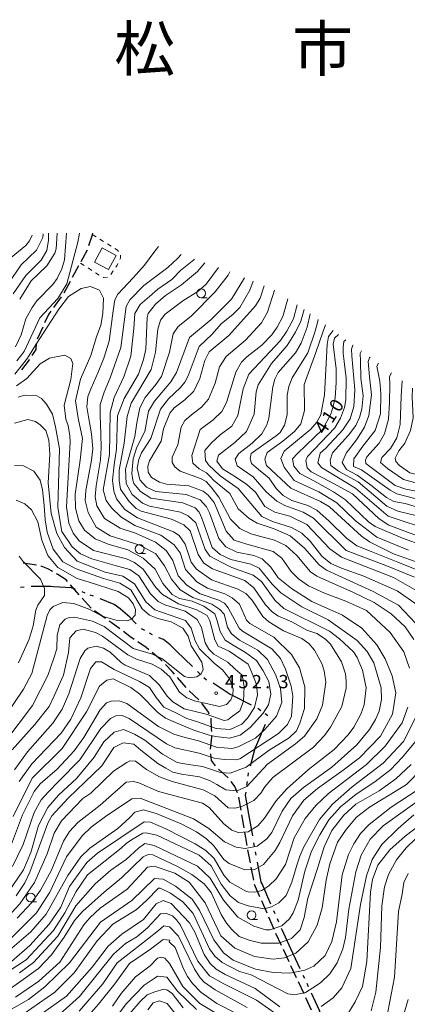
# Model space of a CAD drawing. Units: millimetres. Extents: x -68000 to -66000, y 28498 to 30000.
# Drawn here: x -66369 to -66260, y 29636 to 29913 of the extents above; entities that cross this region are included whole.
import ezdxf

# ---------------------------------------------------------------- set-up
doc = ezdxf.new("R2010")
doc.units = ezdxf.units.MM
for name, color, linetype, lineweight in [('110300_郡市・東京都の区界', 7, 'Continuous', 30), ('210300_徒歩道', 7, 'Continuous', 30), ('300100_普通建物', 7, 'Continuous', 15), ('630100_植生界', 7, 'Continuous', 9), ('633100_広葉樹林', 7, 'Continuous', 9), ('710100_等高線（計曲線）', 7, 'Continuous', 20), ('710200_等高線（主曲線）', 7, 'Continuous', 9), ('731200_図化機測定による標高点', 7, 'Continuous', 20), ('731207_図化機測定による標高点（注記）', 7, 'Continuous', 20)]:
    doc.layers.add(name, color=color, linetype=linetype, lineweight=lineweight)
doc.layers.add('811000_市・東京都の区', color=7, linetype='Continuous')
doc.styles.add('Style-Kanji', font='txt')
doc.styles.add('Style-WORKING', font='txt')

msp = doc.modelspace()

# ---------------------------------------------------------------- linework, layer by layer
at = {"layer": '110300_郡市・東京都の区界'}
for p, q in [((-66367.875, 29753.14), (-66368.87, 29753.041)), ((-66350.66, 29751.482), (-66351.596, 29751.833)), ((-66348.319, 29750.606), (-66349.255, 29750.956)), ((-66333.974, 29740.982), (-66334.845, 29741.472)), ((-66331.795, 29739.756), (-66332.666, 29740.246)), ((-66320.579, 29730.812), (-66325.06, 29735.169)), ((-66318.428, 29728.721), (-66319.145, 29729.418)), ((-66316.635, 29726.978), (-66317.352, 29727.675)), ((-66303.916, 29719.962), (-66309.508, 29722.754)), ((-66301.371, 29718.394), (-66302.179, 29718.983)), ((-66299.351, 29716.921), (-66300.159, 29717.51)), ((-66302.487, 29708.867), (-66300.019, 29714.609)), ((-66304.941, 29699.966), (-66304.818, 29700.959)), ((-66305.251, 29697.485), (-66305.127, 29698.478)), ((-66303.629, 29683.175), (-66304.684, 29689.335)), ((-66303.118, 29680.219), (-66303.305, 29681.201)), ((-66302.651, 29677.763), (-66302.838, 29678.745)), ((-66298.49, 29663.967), (-66300.993, 29669.694)), ((-66297.289, 29661.218), (-66297.689, 29662.134)), ((-66296.287, 29658.927), (-66296.688, 29659.844)), ((-66290.243, 29645.747), (-66292.868, 29651.419)), ((-66288.983, 29643.025), (-66289.403, 29643.932)), ((-66287.933, 29640.756), (-66288.353, 29641.664))]:
    msp.add_line(p, q, dxfattribs=at)
at = {"layer": '110300_郡市・東京都の区界', "flags": 128}
for points in [[(-66359.635, 29753.261), (-66360.44, 29753.31), (-66365.883, 29753.31)], [(-66353.469, 29752.534), (-66354.58, 29752.95), (-66359.635, 29753.261)], [(-66340.908, 29747.085), (-66342.6, 29748.3), (-66346.22, 29749.82), (-66346.446, 29749.904)], [(-66336.328, 29742.838), (-66336.38, 29742.88), (-66338.19, 29744.68), (-66340.79, 29747), (-66340.908, 29747.085)], [(-66325.06, 29735.169), (-66326.86, 29736.92), (-66328.71, 29738.4), (-66329.963, 29738.952)], [(-66309.508, 29722.754), (-66310, 29723), (-66314.766, 29726.127)], [(-66304.247, 29702.88), (-66302.92, 29707.86), (-66302.487, 29708.867)], [(-66304.684, 29689.335), (-66305.6, 29694.68), (-66305.498, 29695.501)], [(-66300.993, 29669.694), (-66301.21, 29670.19), (-66302.277, 29675.798)], [(-66292.868, 29651.419), (-66295.34, 29656.76), (-66295.486, 29657.095)], [(-66284.521, 29633.247), (-66284.83, 29634.05), (-66287.093, 29638.941)]]:
    msp.add_lwpolyline(points, dxfattribs=at)
at = {"layer": '210300_徒歩道'}
for p, q in [((-66350.183, 29847.972), (-66351.967, 29844.673)), ((-66352.562, 29843.574), (-66354.347, 29840.276)), ((-66354.942, 29839.177), (-66356.728, 29835.879)), ((-66357.41, 29834.835), (-66359.623, 29831.808)), ((-66362.636, 29826.354), (-66364.24, 29822.965)), ((-66364.419, 29759.332), (-66368.118, 29759.951)), ((-66352.392, 29750.993), (-66354.842, 29753.832)), ((-66349.028, 29747.294), (-66351.553, 29750.067)), ((-66344.99, 29744.355), (-66348.044, 29746.531)), ((-66322.334, 29724.91), (-66324.788, 29727.745)), ((-66318.729, 29721.45), (-66321.463, 29724.015)), ((-66310.489, 29699.478), (-66313.28, 29701.983)), ((-66306.9, 29690.381), (-66307.535, 29694.077)), ((-66306.053, 29685.453), (-66306.688, 29689.149)), ((-66305.207, 29680.525), (-66305.842, 29684.221)), ((-66304.278, 29675.612), (-66304.981, 29679.296)), ((-66303.342, 29670.701), (-66304.044, 29674.384)), ((-66301.582, 29666.044), (-66303.082, 29669.481)), ((-66299.581, 29661.462), (-66301.082, 29664.898)), ((-66297.58, 29656.88), (-66299.081, 29660.316)), ((-66295.501, 29652.333), (-66297.076, 29655.736)), ((-66293.401, 29647.795), (-66294.976, 29651.198)), ((-66291.301, 29643.257), (-66292.876, 29646.661)), ((-66289.202, 29638.719), (-66290.776, 29642.123)), ((-66287.102, 29634.182), (-66288.677, 29637.585))]:
    msp.add_line(p, q, dxfattribs=at)
at = {"layer": '210300_徒歩道', "flags": 128}
for points in [[(-66348.66, 29852.72), (-66348.7, 29852.36), (-66348.72, 29852.18), (-66349.761, 29849.147)], [(-66360.339, 29830.783), (-66360.99, 29829.83), (-66362.101, 29827.484)], [(-66364.451, 29821.749), (-66364.58, 29820.07), (-66365.675, 29818.318)], [(-66366.337, 29817.258), (-66366.43, 29817.11), (-66367.69, 29815.5), (-66368.594, 29814.265)], [(-66359.806, 29757.525), (-66361.2, 29758.31), (-66363.09, 29759.11), (-66363.186, 29759.126)], [(-66355.659, 29754.779), (-66356.04, 29755.22), (-66358.41, 29756.74), (-66358.716, 29756.912)], [(-66340.956, 29741.4), (-66343.37, 29743.2), (-66343.972, 29743.629)], [(-66336.911, 29738.464), (-66338.14, 29739.3), (-66339.954, 29740.653)], [(-66332.833, 29735.576), (-66333.57, 29736.19), (-66335.878, 29737.76)], [(-66329.045, 29732.318), (-66329.56, 29732.85), (-66331.873, 29734.776)], [(-66325.606, 29728.691), (-66326.22, 29729.4), (-66328.176, 29731.42)], [(-66315.817, 29717.412), (-66316.07, 29717.99), (-66317.928, 29720.496)], [(-66315.143, 29712.526), (-66315.18, 29713.32), (-66315.29, 29716.21), (-66315.315, 29716.267)], [(-66315.481, 29707.552), (-66315.07, 29710.98), (-66315.084, 29711.277)], [(-66314.075, 29702.941), (-66315.18, 29704.41), (-66315.396, 29706.31)], [(-66307.887, 29695.269), (-66308.61, 29697.07), (-66309.698, 29698.516)]]:
    msp.add_lwpolyline(points, dxfattribs=at)
at = {"layer": '300100_普通建物', "flags": 128}
msp.add_lwpolyline([(-66342, 29846.51), (-66344.18, 29842.49), (-66348.07, 29844.59), (-66345.89, 29848.62), (-66342, 29846.51)], dxfattribs=at)
at = {"layer": '630100_植生界'}
for p, q in [((-66348.7, 29852.36), (-66347.638, 29851.701)), ((-66346.575, 29851.042), (-66345.513, 29850.383)), ((-66344.451, 29849.725), (-66343.389, 29849.066)), ((-66350.944, 29843.64), (-66351.998, 29844.312)), ((-66348.835, 29842.297), (-66349.89, 29842.969)), ((-66342.819, 29842.133), (-66343.518, 29841.096)), ((-66346.727, 29840.953), (-66347.781, 29841.625))]:
    msp.add_line(p, q, dxfattribs=at)
at = {"layer": '630100_植生界', "flags": 128}
for points in [[(-66342.326, 29848.407), (-66341.59, 29847.95), (-66341.368, 29847.637)], [(-66340.802, 29846.56), (-66340.73, 29845.74), (-66340.922, 29845.359)], [(-66341.486, 29844.243), (-66341.75, 29843.72), (-66342.121, 29843.17)], [(-66344.402, 29840.381), (-66345.56, 29840.3), (-66345.639, 29840.341)]]:
    msp.add_lwpolyline(points, dxfattribs=at)
at = {"layer": '633100_広葉樹林'}
for p, q in [((-66318.11, 29834.57), (-66316.443, 29834.57)), ((-66335.42, 29762.66), (-66333.753, 29762.66)), ((-66366.05, 29664.61), (-66364.383, 29664.61)), ((-66303.95, 29659.63), (-66302.283, 29659.63))]:
    msp.add_line(p, q, dxfattribs=at)
for centre in [(-66318.11, 29835.82), (-66335.42, 29763.91), (-66366.05, 29665.86), (-66303.95, 29660.88)]:
    msp.add_circle(centre, 1.25, dxfattribs=at)
at = {"layer": '710100_等高線（計曲線）', "flags": 128}
for points in [[(-66358.61, 29852.72), (-66358.84, 29848.36), (-66359.24, 29847.17), (-66361.47, 29843.59), (-66365.92, 29839.31), (-66369.11, 29834.15)], [(-66372.62, 29666.84), (-66368.01, 29673.66), (-66366.02, 29678.5), (-66363.78, 29686.13), (-66361.23, 29691.21), (-66358.21, 29694.62), (-66353.04, 29699.46), (-66348.19, 29705.33), (-66345.48, 29709.62), (-66342.6, 29712.38), (-66339.89, 29713.13), (-66336.82, 29711.83), (-66333.97, 29710.16), (-66328.97, 29706.18), (-66324.85, 29703.86), (-66321.67, 29703.3), (-66317.75, 29702.75), (-66312.63, 29700.99), (-66309.93, 29700.82), (-66305.48, 29702.48), (-66299.04, 29707.32), (-66293.4, 29710.81), (-66291.33, 29712.79), (-66290.37, 29714.86), (-66289.1, 29719.07), (-66289.01, 29725.1), (-66290.51, 29730.43), (-66292.73, 29734.25), (-66297.72, 29739.1), (-66304.46, 29742.92), (-66305.33, 29743.88), (-66307.31, 29748.34), (-66309.42, 29750.14), (-66311.46, 29751.31), (-66316.31, 29752.88), (-66319.37, 29754.68), (-66322.54, 29758.13), (-66324.04, 29762.82), (-66325.71, 29765.04), (-66329.43, 29767.83), (-66336.73, 29770.54), (-66340.7, 29772.93), (-66343.32, 29775.48), (-66344.82, 29777.55), (-66345.69, 29780.57), (-66343.85, 29790.5), (-66343.67, 29802.33), (-66342.55, 29806.54), (-66339.84, 29812.34), (-66337.85, 29818.13), (-66336.99, 29825.89), (-66336.74, 29830.11), (-66335.28, 29832.67), (-66332.66, 29834.89), (-66330.28, 29837.03), (-66326.38, 29839.73), (-66323.92, 29842.27), (-66320.18, 29845.28), (-66320.02, 29845.46)], [(-66303.52, 29839.22), (-66304.39, 29836.68), (-66307.26, 29831.83), (-66309.09, 29829.93), (-66312.51, 29827.23), (-66315.05, 29824.3), (-66318.71, 29820.89), (-66321.74, 29812.63), (-66322.7, 29810.88), (-66323.89, 29809.29), (-66327.31, 29806.12), (-66329.54, 29803.26), (-66332.25, 29795.01), (-66334.87, 29790.96), (-66335.67, 29789.05), (-66336.07, 29786.67), (-66335.36, 29783.35), (-66333.51, 29781.25), (-66330.8, 29780.04), (-66322.32, 29779.24), (-66318.38, 29777.74), (-66316.61, 29775.72), (-66315.75, 29774.08), (-66313.17, 29766.88), (-66311.18, 29764.54), (-66308.08, 29763.03), (-66303.32, 29762.07), (-66300.94, 29761.11), (-66298.48, 29758.81), (-66296.5, 29755.78), (-66292.7, 29752.76), (-66286.99, 29749.17), (-66278.34, 29745.27), (-66272.94, 29741.6), (-66268.74, 29736.91), (-66266.37, 29733.01), (-66264.47, 29728.24), (-66263.37, 29723.4), (-66264.31, 29717.47), (-66267.75, 29711.25), (-66273.61, 29705.19), (-66278.22, 29701.67), (-66285.4, 29696.5), (-66289.22, 29693.24), (-66292.4, 29688.8), (-66295.98, 29681.34), (-66297.34, 29679.04), (-66300.6, 29675.15), (-66302.98, 29673.72), (-66305.84, 29673.64), (-66310.2, 29675.4), (-66311.71, 29676.59), (-66314.56, 29680.41), (-66316.63, 29682.32), (-66319.4, 29684.31), (-66323.68, 29686.54), (-66330.78, 29689.51), (-66334.34, 29690.52), (-66336.74, 29689.9), (-66338.13, 29688.39), (-66341.55, 29685.22), (-66349.42, 29679.75), (-66351.97, 29677.29), (-66355.62, 29672.05), (-66361.68, 29661.17), (-66366.01, 29656.23), (-66371.89, 29651.12)], [(-66257.45, 29752.15), (-66264.03, 29755.89), (-66278.63, 29761.56), (-66281.96, 29763.94), (-66288.38, 29770.79), (-66293.22, 29773.1), (-66297.43, 29774.3), (-66300.2, 29775.89), (-66302.82, 29779.86), (-66305.28, 29782.09), (-66308.45, 29784.16), (-66312.12, 29786.42), (-66313.73, 29788.63), (-66313.27, 29790.28), (-66308.66, 29793.89), (-66305.41, 29796.95), (-66303.18, 29801.87), (-66302.61, 29808.15), (-66302.06, 29810.06), (-66298.31, 29816.09), (-66293.94, 29821.17), (-66291.55, 29824.9), (-66290.12, 29827.99), (-66289.18, 29831.27)], [(-66279.49, 29824.29), (-66280.63, 29823.2), (-66281, 29821.54), (-66280.21, 29814.63), (-66280.14, 29810.74), (-66280.47, 29806.45), (-66281.11, 29803.67), (-66281.66, 29801.84), (-66284.05, 29797.48), (-66291.03, 29790.73), (-66292.43, 29789.27), (-66292.03, 29787.22), (-66290.33, 29785.11), (-66286.46, 29783.05), (-66280.9, 29779.99), (-66277.57, 29777.76), (-66271.07, 29771.55), (-66269.17, 29770.2), (-66261.55, 29766.93), (-66255.28, 29764.7)], [(-66213.04, 29757.32), (-66214.4, 29758.44), (-66219.96, 29761.15), (-66227.65, 29763.62), (-66233.05, 29764.74), (-66238.14, 29766.84), (-66240.9, 29769.05), (-66243.61, 29771.06), (-66246.62, 29773.31), (-66249.95, 29775.48), (-66254.12, 29777.09), (-66263.16, 29779.39), (-66265.01, 29780.44), (-66273.04, 29786.16), (-66275.26, 29787.13), (-66275.17, 29789.28), (-66272.65, 29792.81), (-66269.24, 29797.22), (-66267.73, 29801.94), (-66267.63, 29807.51), (-66267.87, 29811.11), (-66268.7, 29815.33), (-66268.31, 29816.15)], [(-66370.58, 29701.79), (-66366.92, 29706.79), (-66359.77, 29714.88), (-66357.14, 29718.85), (-66355.31, 29723.14), (-66352.12, 29733.14), (-66350.84, 29735.29), (-66349.97, 29736), (-66347.58, 29736.55), (-66345.6, 29736), (-66343.7, 29734.88), (-66340.61, 29731.93), (-66339.42, 29731.22), (-66332.59, 29728.35), (-66329.9, 29725.64), (-66327.68, 29722.46), (-66326.09, 29720.87), (-66322.92, 29718.96), (-66316.73, 29717.44), (-66311.65, 29715.68), (-66310.62, 29715.84), (-66309.66, 29716.55), (-66307.28, 29718.41), (-66306.19, 29721.13), (-66305.99, 29725.2), (-66306.6, 29728.38), (-66308.53, 29730.06), (-66310.59, 29732.05), (-66314.56, 29734.28), (-66315.99, 29735.71), (-66316.94, 29737.46), (-66318.04, 29741.83), (-66319.23, 29744.06), (-66322.64, 29746.45), (-66328.27, 29748.2), (-66330.18, 29749.16), (-66332.32, 29751.31), (-66335.64, 29756.32), (-66338.18, 29758.15), (-66342.31, 29759.27), (-66348.8, 29761.09), (-66352.01, 29762.5), (-66354.36, 29764.53), (-66357.22, 29768.82), (-66357.68, 29770.97), (-66358.38, 29775.63), (-66357.88, 29792.08), (-66359, 29798.3), (-66359.87, 29801.8), (-66361.53, 29804.66), (-66362.96, 29806.25), (-66364.31, 29806.97), (-66367.72, 29807.14), (-66369.55, 29806.58)], [(-66370.29, 29637.83), (-66363.69, 29642.27), (-66357.81, 29647.66), (-66351.12, 29658.14), (-66349.37, 29660.13), (-66346.51, 29662.9), (-66338.88, 29668.21), (-66333.16, 29674.4), (-66331.33, 29674.64), (-66325.53, 29672.72), (-66321.49, 29670.17), (-66316.97, 29664.37), (-66312.54, 29655.06), (-66308.65, 29651.56), (-66303.1, 29649.25), (-66297.86, 29648.53), (-66294.68, 29648.84), (-66291.51, 29650.18), (-66288.01, 29653.36), (-66285.54, 29658.04), (-66284.1, 29662.97), (-66282.98, 29670.75), (-66281.94, 29675.36), (-66279.79, 29681.39), (-66277.4, 29684.96), (-66274.46, 29688.45), (-66270.8, 29691.23), (-66267.87, 29693.08), (-66264.76, 29694.88), (-66260.39, 29697.65), (-66256.09, 29702.01)], [(-66257.95, 29682.23), (-66260.5, 29679.85), (-66263.2, 29676.44), (-66265.43, 29672.31), (-66266.55, 29668.82), (-66267.35, 29663.5), (-66267.69, 29651.82), (-66269.06, 29639.19), (-66270.33, 29633.95)], [(-66305.19, 29634.87), (-66314.15, 29639.89), (-66317.24, 29642.04), (-66318.43, 29643.23), (-66320.02, 29645.7), (-66324.45, 29655), (-66326.99, 29657.63), (-66328.6, 29657.93), (-66330.07, 29656.54), (-66333.16, 29654.14), (-66337.5, 29650.74), (-66341.75, 29647.49), (-66345.75, 29641.61), (-66352.43, 29633.83)], [(-66333.11, 29634.22), (-66331.62, 29636.26), (-66329.8, 29636.74), (-66327.65, 29636.02), (-66324.01, 29631.41)]]:
    msp.add_lwpolyline(points, dxfattribs=at)
at = {"layer": '710200_等高線（主曲線）', "flags": 128}
for points in [[(-66362.51, 29852.56), (-66362.57, 29851.54), (-66364.4, 29847.97), (-66368.7, 29843.84), (-66372.2, 29838.76)], [(-66371.47, 29845.91), (-66367.42, 29849.32), (-66366.38, 29850.59), (-66365.64, 29852.18)], [(-66370.93, 29835.66), (-66367.35, 29840.82), (-66363.06, 29845.19), (-66361.46, 29847.88), (-66360.98, 29850.74), (-66360.98, 29852.72)], [(-66355.92, 29852.72), (-66356.54, 29845.25), (-66357.26, 29842.71), (-66358.54, 29840.02), (-66359.81, 29838.27), (-66364.26, 29833.75), (-66365.62, 29831.84), (-66367.37, 29828.67), (-66368.73, 29824.14), (-66370.24, 29820.73)], [(-66369.93, 29816.83), (-66367.86, 29819.45), (-66363.4, 29828.9), (-66358.39, 29834.37), (-66355.84, 29838.5), (-66352.73, 29850.25), (-66352.26, 29852.72)], [(-66330.14, 29848.98), (-66331.45, 29847.28), (-66334.07, 29843.75), (-66337.26, 29840.22), (-66341.55, 29835.62), (-66342.35, 29834.03), (-66342.86, 29830.86), (-66343.92, 29822.38), (-66345.47, 29817.59), (-66347.03, 29813.68), (-66349.04, 29809.16), (-66349.94, 29806.81), (-66350.24, 29803.9), (-66349.74, 29801.09), (-66348.89, 29796.33), (-66348.53, 29792.08), (-66348.94, 29788.86), (-66350.53, 29780.34), (-66350.7, 29777.56), (-66349.85, 29774.18), (-66347.64, 29770.07), (-66343.71, 29767.58), (-66335.34, 29765), (-66330.87, 29762.5), (-66328.37, 29759.21), (-66326.41, 29755.38), (-66323.98, 29752.41), (-66320.46, 29750.29), (-66315.09, 29748.42), (-66312.87, 29746.91), (-66311.68, 29745.56), (-66310.66, 29741.9), (-66309.55, 29739.99), (-66307.33, 29738.24), (-66302.17, 29735.45), (-66299.48, 29732.83), (-66297.1, 29728.37), (-66295.81, 29724.65), (-66295.47, 29720.72), (-66296.9, 29716.86), (-66300.22, 29713.13), (-66302.87, 29710.69), (-66307.69, 29708.21), (-66309.44, 29707.73), (-66313.81, 29708.14), (-66318.84, 29709.94), (-66322.64, 29710.89), (-66325.83, 29711.77), (-66330.07, 29713.96), (-66339.03, 29720.41), (-66341.18, 29721.21), (-66343.4, 29721.13), (-66344.75, 29720.58), (-66346.5, 29718.68), (-66351.12, 29710.9), (-66353.82, 29707.09), (-66358.59, 29701.93), (-66363.37, 29697.81), (-66365.04, 29695.66), (-66368.3, 29689.15), (-66372.29, 29678.59)], [(-66371.1, 29674.54), (-66368.16, 29680.81), (-66365.04, 29689.78), (-66363.06, 29693.36), (-66361.07, 29695.5), (-66358.2, 29698.51), (-66352.24, 29704.62), (-66346.35, 29713.43), (-66343.57, 29716.21), (-66342.06, 29717), (-66340.31, 29717.08), (-66338.33, 29716.2), (-66327.86, 29709.06), (-66325.48, 29707.92), (-66318.64, 29706.48), (-66314.45, 29705.04), (-66311.67, 29704.64), (-66308.33, 29704.63), (-66307.22, 29704.87), (-66296.41, 29712), (-66293.87, 29714.54), (-66292.75, 29716.85), (-66292.35, 29722.49), (-66292.82, 29725.27), (-66294.4, 29730.12), (-66295.82, 29733.06), (-66298.2, 29735.84), (-66306.45, 29740.78), (-66307.4, 29741.66), (-66310.49, 29747.38), (-66311.52, 29748.66), (-66313.11, 29749.53), (-66318.35, 29751.31), (-66322.11, 29753.74), (-66324.53, 29756.32), (-66326.1, 29760.62), (-66327.9, 29763.52), (-66330.95, 29765.86), (-66336.59, 29768.37), (-66340.89, 29769.77), (-66345.28, 29772.51), (-66347.42, 29776.09), (-66347.92, 29778.59), (-66347.62, 29781.7), (-66346.38, 29788.96), (-66346.18, 29792.36), (-66346.28, 29796.23), (-66346.53, 29801.54), (-66346.53, 29804.56), (-66345.33, 29808.06), (-66343.72, 29812.1), (-66340.7, 29820.57), (-66339.18, 29832.12), (-66338.14, 29834.02), (-66334.25, 29837.99), (-66327.49, 29843.07), (-66324.63, 29845.76), (-66323.77, 29846.79)], [(-66372.48, 29660.4), (-66369.06, 29664.05), (-66364.92, 29670.08), (-66361.41, 29678.1), (-66359.42, 29683.98), (-66357.35, 29687.39), (-66351.38, 29693.66), (-66349.08, 29695.24), (-66342.72, 29701.35), (-66338.98, 29703.81), (-66338.11, 29704.28), (-66336.52, 29704.2), (-66333.43, 29701.89), (-66329.86, 29699.82), (-66326.29, 29698.47), (-66317.56, 29696.15), (-66314.23, 29694.47), (-66310.5, 29691.05), (-66308.83, 29690.97), (-66308.2, 29691.05), (-66306.45, 29691.52), (-66303.35, 29693.19), (-66301.36, 29695.17), (-66300.25, 29697), (-66297.94, 29699.61), (-66286.57, 29708.18), (-66283.47, 29711.43), (-66281.72, 29713.81), (-66278.54, 29719.61), (-66277.34, 29724.77), (-66277.33, 29726.67), (-66277.57, 29728.82), (-66278.68, 29732.16), (-66281.76, 29737.09), (-66283.19, 29738.52), (-66285.64, 29740.17), (-66288.43, 29741.1), (-66292.67, 29743.37), (-66296.52, 29745.14), (-66298.18, 29746.25), (-66300.01, 29748.16), (-66303.26, 29752.93), (-66305.87, 29755.08), (-66314.92, 29758.35), (-66317.38, 29759.95), (-66318.96, 29762.33), (-66321.23, 29768.99), (-66323, 29770.68), (-66326.41, 29772.27), (-66334.98, 29774.51), (-66336.33, 29775.31), (-66338.31, 29777.3), (-66340.81, 29780.74), (-66341.16, 29783.18), (-66341.15, 29786.12), (-66339.71, 29793.67), (-66338.89, 29801.2), (-66337.78, 29804.91), (-66332.14, 29814.39), (-66330.94, 29819.32), (-66330.29, 29825.75), (-66329.5, 29828.29), (-66328.23, 29829.96), (-66323.22, 29833.68), (-66319.01, 29836.3), (-66316.7, 29838.36), (-66313.25, 29843.06)], [(-66317.1, 29844.42), (-66319.15, 29841.94), (-66323.61, 29838.21), (-66328.14, 29835.2), (-66330.92, 29832.74), (-66332.99, 29830.12), (-66333.31, 29829.01), (-66333.64, 29820.11), (-66334.28, 29817.25), (-66335.71, 29813.05), (-66339.77, 29806.22), (-66341.61, 29801.38), (-66341.9, 29791.98), (-66342.58, 29787.55), (-66342.99, 29783.26), (-66342.67, 29780.16), (-66341.88, 29778.02), (-66339.59, 29775), (-66336.02, 29772.69), (-66325.86, 29768.7), (-66324.27, 29767.74), (-66322.61, 29765.28), (-66320.95, 29760.19), (-66319.44, 29758.2), (-66315.16, 29755.25), (-66307.78, 29752.62), (-66305.56, 29751.35), (-66303.82, 29749.6), (-66300.73, 29744.9), (-66299.06, 29743.39), (-66294.94, 29740.92), (-66289.78, 29738.69), (-66287.88, 29737.34), (-66286.21, 29735.43), (-66284.23, 29731.69), (-66283.52, 29729.62), (-66283.05, 29726.45), (-66284.01, 29720.01), (-66285.61, 29716.12), (-66289.03, 29711.28), (-66291.57, 29709.06), (-66299.44, 29703.35), (-66305.25, 29697.08), (-66308.03, 29695.82), (-66311.2, 29696.14), (-66313.74, 29697.65), (-66315.79, 29698.75), (-66318.57, 29699.77), (-66323.66, 29700.52), (-66326.03, 29701.13), (-66328, 29702.21), (-66330.31, 29703.57), (-66335.09, 29707.3), (-66337.07, 29708.97), (-66340.01, 29709.37), (-66342.63, 29708.02), (-66346, 29702.89), (-66355.49, 29693.8), (-66360.04, 29688.82), (-66361.16, 29686.76), (-66366.26, 29672.94), (-66367.7, 29670), (-66370.08, 29666.35)], [(-66310.03, 29841.89), (-66310.5, 29840.97), (-66314.16, 29836.29), (-66320.92, 29829.39), (-66324.58, 29826.54), (-66326.01, 29824.47), (-66326.97, 29819.23), (-66329.28, 29812.4), (-66330.88, 29810.18), (-66333.82, 29806.52), (-66335.32, 29803.61), (-66336.21, 29799.38), (-66336.77, 29795.57), (-66339.41, 29786.36), (-66339.18, 29782.3), (-66337.51, 29779.2), (-66334.58, 29776.82), (-66332.6, 29775.94), (-66323.87, 29774.26), (-66321.72, 29773.22), (-66319.59, 29771.26), (-66316.98, 29763.76), (-66315.63, 29761.85), (-66312.14, 29760.02), (-66309.49, 29758.74), (-66303.49, 29756.51), (-66301.11, 29754.76), (-66297.39, 29749.51), (-66294.85, 29747.2), (-66282, 29740.82), (-66279.22, 29738.67), (-66275.26, 29734.93), (-66274.23, 29733.34), (-66272.8, 29729.77), (-66271.78, 29724.84), (-66272.26, 29720.07), (-66273.22, 29717.45), (-66275.21, 29713.8), (-66276.8, 29711.66), (-66280.7, 29707.53), (-66287.93, 29701.82), (-66294.06, 29696.43), (-66297.16, 29692.94), (-66300.26, 29688.18), (-66302.17, 29686.03), (-66304.87, 29684.37), (-66307.73, 29684.13), (-66309.48, 29684.77), (-66311.78, 29686.61), (-66315.9, 29691.14), (-66317.72, 29692.41), (-66330.1, 29695.69), (-66335.66, 29698.16), (-66337.16, 29698.48), (-66339.15, 29698.32), (-66346.46, 29691.82), (-66352.74, 29686.98), (-66355.13, 29684.45), (-66356.8, 29681.67), (-66360.23, 29673.33), (-66363.25, 29667.93), (-66365.8, 29664.36), (-66369.86, 29660)], [(-66372.56, 29653.41), (-66364.37, 29661.58), (-66360.63, 29667.37), (-66355.93, 29677.3), (-66351.56, 29683.25), (-66349.01, 29685.63), (-66344.96, 29688.64), (-66337.57, 29693.63), (-66335.27, 29693.79), (-66320.27, 29687.97), (-66315.99, 29685.26), (-66311.54, 29681.52), (-66308.29, 29680), (-66305.75, 29679.6), (-66302.34, 29680.31), (-66299.64, 29682.38), (-66298.2, 29684.12), (-66295.34, 29690.16), (-66292.95, 29693.73), (-66289.37, 29696.82), (-66281.34, 29702.53), (-66274.35, 29708.79), (-66270.77, 29713.16), (-66269.09, 29715.94), (-66268.06, 29718.24), (-66267.42, 29721.57), (-66267.49, 29724.83), (-66269.55, 29731.91), (-66271.45, 29735.09), (-66274.22, 29738.19), (-66282.39, 29744), (-66289.77, 29747.59), (-66295.72, 29751.57), (-66298.17, 29753.96), (-66301.82, 29758.49), (-66304.12, 29759.61), (-66309.75, 29760.97), (-66312.78, 29762.34), (-66314.97, 29764.3), (-66317.91, 29772.58), (-66318.7, 29774.25), (-66319.81, 29775.52), (-66323.23, 29776.88), (-66332.28, 29778.16), (-66335.13, 29780.07), (-66337.03, 29782.3), (-66337.35, 29783.25), (-66337.58, 29785.16), (-66337.26, 29789.29), (-66336.14, 29792.55), (-66333.97, 29796.94), (-66332.91, 29802.71), (-66331.21, 29805.46), (-66326.67, 29810.89), (-66325, 29813.59), (-66321.41, 29823.43), (-66315.28, 29828.43), (-66309.56, 29834.22), (-66305.93, 29840.21)], [(-66370.49, 29813.1), (-66366.91, 29817.62), (-66364.44, 29821.51), (-66358.07, 29831.35), (-66355.37, 29834.93), (-66351.87, 29837.22), (-66349.17, 29837.78), (-66346.71, 29836.74), (-66345.53, 29834.43), (-66345.77, 29830.15), (-66346.28, 29826.84), (-66347.48, 29823.63), (-66349.12, 29818.31), (-66351.99, 29811.64), (-66353.4, 29805.61), (-66352.7, 29800.74), (-66351.5, 29794.97), (-66352.1, 29788.86), (-66353.47, 29779.31), (-66353.42, 29775.38), (-66352.51, 29771.87), (-66350.91, 29769.22), (-66347.86, 29766.75), (-66344.28, 29765.23), (-66338.73, 29763.63), (-66334.37, 29761.32), (-66331.04, 29758.22), (-66328.9, 29754.16), (-66326.28, 29751.14), (-66324.22, 29750.02), (-66320.65, 29749.23), (-66317.32, 29747.79), (-66314.3, 29745.64), (-66313.59, 29743.73), (-66312.8, 29740.71), (-66311.38, 29738.25), (-66309.08, 29736.81), (-66305.62, 29734.8), (-66302.52, 29732.53), (-66300.66, 29729.64), (-66299.11, 29726.64), (-66298.54, 29723.05), (-66299.18, 29720.03), (-66300.69, 29717.73), (-66304.36, 29713.67), (-66307.14, 29711.5), (-66310.13, 29710.69), (-66314.12, 29711.16), (-66316.18, 29711.64), (-66320.13, 29712.92), (-66325.31, 29715.07), (-66328.16, 29716.34), (-66330.31, 29717.94), (-66335.3, 29723.03), (-66337.84, 29724.94), (-66342.84, 29727.41), (-66344.58, 29727.02), (-66346.65, 29725.27), (-66350.31, 29718.13), (-66357.14, 29707.77), (-66365.59, 29699.4), (-66370.98, 29688.66)], [(-66300.41, 29837.95), (-66301.54, 29834.45), (-66302.81, 29832.3), (-66310.29, 29823.97), (-66315.86, 29819.37), (-66317.05, 29816.91), (-66318.49, 29811.83), (-66320.17, 29808.32), (-66322.68, 29805.86), (-66325.73, 29803.58), (-66326.92, 29802.07), (-66328.67, 29797.7), (-66329.36, 29794.2), (-66332.58, 29788.73), (-66333.14, 29787.22), (-66332.98, 29785.47), (-66332.03, 29784.04), (-66329.81, 29782.69), (-66327.82, 29782.13), (-66321.55, 29781.64), (-66317.51, 29780.13), (-66316.16, 29779.09), (-66314.49, 29777.02), (-66311.06, 29768.91), (-66308.86, 29766.41), (-66305.26, 29765.24), (-66297.84, 29763.17), (-66295.48, 29761.32), (-66292.85, 29757.6), (-66290.71, 29755.46), (-66287.93, 29753.54), (-66283.49, 29751.47), (-66277.46, 29749.25), (-66271.67, 29746.61), (-66265.01, 29740.4), (-66261.14, 29735), (-66259.54, 29730.38)], [(-66297.5, 29836.72), (-66299.48, 29830.55), (-66301.15, 29827.53), (-66305.61, 29822.61), (-66311.09, 29818.09), (-66312.92, 29815.16), (-66314.2, 29810.55), (-66316, 29806.02), (-66318.01, 29803.76), (-66320.32, 29802.05), (-66322.68, 29800.05), (-66323.68, 29798.14), (-66324.63, 29793.25), (-66326.3, 29789.75), (-66326.23, 29788.24), (-66325.51, 29787.05), (-66324.01, 29785.78), (-66318.29, 29783.78), (-66316.7, 29782.85), (-66315.28, 29781.32), (-66313.14, 29778.45), (-66309.89, 29772.33), (-66307.2, 29769.62), (-66304.18, 29768.19), (-66297.52, 29766.43), (-66294.34, 29764.84), (-66291.25, 29762.05), (-66287.37, 29757.52), (-66285.62, 29756.24), (-66275.31, 29751.7), (-66269.51, 29748.84), (-66264.74, 29745.68), (-66260.74, 29742.03), (-66258.34, 29738.48)], [(-66293.72, 29834.24), (-66295.12, 29829.27), (-66296.71, 29826.34), (-66298.22, 29824.19), (-66301.01, 29821.26), (-66305.3, 29817.93), (-66306.73, 29816.42), (-66308.4, 29813.64), (-66309.52, 29809.99), (-66311.03, 29805.14), (-66312.31, 29802.6), (-66314.77, 29800.22), (-66318.35, 29797.53), (-66320.74, 29790.22), (-66320.43, 29788.08), (-66318.69, 29786.41), (-66316.62, 29785.29), (-66315.49, 29784.21), (-66314.64, 29783.22), (-66310.09, 29779.51), (-66307.75, 29775.18), (-66304.65, 29772.48), (-66302.35, 29771.2), (-66297.59, 29769.61), (-66293.07, 29767.61), (-66289.11, 29764.11), (-66284.98, 29759.42), (-66282.92, 29757.99), (-66269.81, 29751.94), (-66262.68, 29748.12), (-66257.83, 29743.06)], [(-66257.11, 29748.02), (-66263, 29752.14), (-66272.37, 29756.22), (-66278.68, 29758.5), (-66281.65, 29759.81), (-66284.19, 29761.88), (-66287.44, 29766.1), (-66289.81, 29768.32), (-66292.75, 29769.92), (-66298.07, 29771.59), (-66301.08, 29773.03), (-66307.74, 29780.91), (-66312.81, 29784.49), (-66316.03, 29787.57), (-66316.89, 29788.83), (-66317.04, 29791.59), (-66315.26, 29793.63), (-66312.72, 29796.03), (-66309.51, 29798.44), (-66307.8, 29801.45), (-66306.34, 29808.95), (-66304.75, 29813.08), (-66295.84, 29822.6), (-66294.01, 29825.22), (-66292.15, 29828.69), (-66291.15, 29832.56)], [(-66287.49, 29830.1), (-66288.3, 29826.31), (-66289.97, 29821.8), (-66291.56, 29819.1), (-66296.49, 29813.54), (-66297.37, 29811.72), (-66298.01, 29809.49), (-66299.05, 29800.68), (-66299.61, 29798.85), (-66301.04, 29796.31), (-66303.75, 29793.69), (-66307.56, 29790.76), (-66308.52, 29789.17), (-66307.95, 29787.27), (-66303.53, 29784.16), (-66299.8, 29780.02), (-66296.87, 29777.39), (-66294.56, 29776.12), (-66289.41, 29774.28), (-66286.55, 29772.53), (-66277.36, 29763.46), (-66266.21, 29759.29), (-66258.15, 29755.96)], [(-66285.25, 29828.48), (-66285.34, 29828.04), (-66286.07, 29825.19), (-66288.15, 29819.09), (-66292.52, 29812.03), (-66293.48, 29809.64), (-66293.96, 29807.18), (-66293.97, 29801.62), (-66294.69, 29798.76), (-66295.88, 29796.7), (-66297, 29795.75), (-66300.48, 29793.29), (-66304.04, 29790.73), (-66304.34, 29789.33), (-66303.94, 29787.93), (-66302.01, 29786.3), (-66299, 29783.83), (-66297.02, 29780.89), (-66295.04, 29778.98), (-66292.66, 29777.55), (-66288.14, 29776.11), (-66285.6, 29774.83), (-66282.11, 29771.73), (-66277.25, 29766.95), (-66274.36, 29764.77), (-66270.36, 29763.2), (-66262.83, 29760.18), (-66257.52, 29758.03)], [(-66283.17, 29826.96), (-66283.95, 29824.94), (-66285.84, 29819.17), (-66289.19, 29810.2), (-66289.04, 29802.88), (-66290.08, 29799.15), (-66291.91, 29796.93), (-66295.14, 29794.22), (-66299.6, 29791.09), (-66300.18, 29789.16), (-66299.79, 29787.41), (-66292.89, 29781.04), (-66284.56, 29777.29), (-66282.02, 29775.78), (-66273.06, 29767.5), (-66270.76, 29765.91), (-66264.02, 29762.57), (-66254.5, 29759.21)], [(-66259.81, 29763.59), (-66268.78, 29767.26), (-66274.8, 29771.88), (-66279.95, 29776.89), (-66285.03, 29780), (-66291.93, 29783.2), (-66294.79, 29786.92), (-66295.74, 29789.39), (-66294.78, 29791.45), (-66287.31, 29797.64), (-66285.64, 29799.62), (-66284.52, 29801.69), (-66283.4, 29807.25), (-66282.71, 29821.41), (-66282.28, 29823.64), (-66281, 29825.38)], [(-66253.12, 29766.02), (-66265.36, 29770.59), (-66268.05, 29772.34), (-66275.6, 29779.44), (-66281.93, 29782.93), (-66287.17, 29785.64), (-66288.36, 29786.76), (-66288.67, 29788.82), (-66288.19, 29789.93), (-66280.56, 29798.03), (-66278.97, 29800.73), (-66277.85, 29803.74), (-66277.45, 29805.89), (-66277.36, 29812), (-66277.91, 29816.61), (-66278.23, 29818.92), (-66278.18, 29820.57), (-66277.98, 29822.25), (-66277.41, 29822.77)], [(-66275.37, 29821.28), (-66275.47, 29821.23), (-66275.82, 29820.12), (-66275.76, 29818.2), (-66274.9, 29808.66), (-66275.23, 29803.98), (-66276.19, 29800.56), (-66278.26, 29797.47), (-66283.11, 29792.31), (-66284.62, 29790.88), (-66285.34, 29788.1), (-66284.31, 29786.83), (-66274.7, 29781.04), (-66265.51, 29773.13), (-66260.24, 29771.33), (-66254.88, 29769.62)], [(-66273.08, 29819.62), (-66273.41, 29818.87), (-66273.3, 29816.84), (-66273.23, 29812), (-66272.6, 29806.99), (-66272.93, 29803.26), (-66273.57, 29800.88), (-66274.6, 29798.65), (-66276.67, 29795.88), (-66281.2, 29790.96), (-66281.84, 29788.89), (-66281.62, 29787.36), (-66279.52, 29785.76), (-66274, 29782.75), (-66265.9, 29775.92), (-66262.81, 29774.56), (-66255.43, 29772.8)], [(-66370.02, 29809.84), (-66367.08, 29811.82), (-66363.34, 29815.95), (-66360.72, 29817.61), (-66356.43, 29818.4), (-66354.76, 29817.45), (-66354.21, 29816.09), (-66354.77, 29811.57), (-66356.62, 29804.4), (-66356.14, 29800.45), (-66355.51, 29798.68), (-66355.01, 29795.73), (-66354.88, 29793.93), (-66355.93, 29775.72), (-66355.3, 29771.18), (-66354.12, 29768.37), (-66352.4, 29766.18), (-66348.33, 29763.44), (-66339.13, 29761.09), (-66336.83, 29760.13), (-66334.37, 29758.22), (-66330.81, 29753.05), (-66328.98, 29751.14), (-66324.46, 29748.44), (-66319.3, 29746.76), (-66316.45, 29745.17), (-66315.66, 29743.73), (-66314.31, 29738.33), (-66313.37, 29736.58), (-66310.21, 29735.14), (-66304.85, 29731.54), (-66303.45, 29728.22), (-66302.51, 29725.76), (-66302.26, 29722.89), (-66303.07, 29719.3), (-66305.04, 29716.31), (-66306.67, 29714.62), (-66309.92, 29713.13), (-66313.89, 29713.43), (-66319.18, 29715.29), (-66322.16, 29716.24), (-66325.06, 29717.69), (-66328.56, 29719.36), (-66330.76, 29722.11), (-66332.62, 29724.9), (-66335.45, 29726.6), (-66342.59, 29730.03), (-66346.16, 29732.18), (-66347.67, 29732.18), (-66349.18, 29730.28), (-66351.97, 29722.02), (-66354.76, 29716.07), (-66357.47, 29712.1), (-66365.66, 29703.45), (-66369.24, 29698.53)], [(-66256.36, 29775.42), (-66260.78, 29776.72), (-66263.96, 29777.28), (-66266.02, 29778.39), (-66270.46, 29781.89), (-66274.25, 29784.71), (-66277.26, 29786.26), (-66278.51, 29788.27), (-66277.39, 29790.87), (-66274.46, 29794.57), (-66272.2, 29798.13), (-66271, 29801.49), (-66270.22, 29807.31), (-66270.75, 29812.35), (-66271.15, 29816.61), (-66270.83, 29817.7), (-66270.64, 29817.85)], [(-66213.82, 29760.61), (-66215.69, 29761.63), (-66219.29, 29763.36), (-66222.59, 29764.54), (-66228.51, 29766.09), (-66233.13, 29767.45), (-66237.49, 29769.2), (-66241.46, 29771.67), (-66249.94, 29778.12), (-66254.15, 29779.55), (-66260.58, 29780.75), (-66263.59, 29781.79), (-66271.84, 29788), (-66271.92, 29788.88), (-66271.52, 29789.83), (-66268.1, 29793.72), (-66266.59, 29796.34), (-66265.47, 29800.39), (-66265.14, 29805.15), (-66265.08, 29810.18), (-66265.13, 29812.46), (-66264.6, 29813.45)], [(-66261.57, 29811.24), (-66261.9, 29806.91), (-66262.14, 29798.95), (-66263.09, 29795.22), (-66264.85, 29792.2), (-66267.31, 29789.66), (-66267.71, 29788.23), (-66265.73, 29786.56), (-66261.25, 29783.41), (-66250.91, 29780.65), (-66247.14, 29778.64), (-66239.35, 29772.21), (-66233.92, 29769.83), (-66221.85, 29766.63), (-66217.33, 29765.04), (-66214.85, 29763.86)], [(-66258.7, 29809.16), (-66258.78, 29806.71), (-66258.56, 29800.77), (-66259.28, 29797.2), (-66260.87, 29793.63), (-66262.54, 29791.48), (-66263.58, 29789.42), (-66263.42, 29788.47), (-66262.39, 29787.43), (-66259.49, 29785.36), (-66254.97, 29784.16), (-66248.35, 29781.7), (-66243.51, 29778.74), (-66237.96, 29773.97), (-66233.48, 29771.76), (-66230.42, 29770.62), (-66225.45, 29769.5), (-66216.22, 29767.18), (-66216.19, 29767.17)], [(-66370.59, 29799.27), (-66366.78, 29800.3), (-66364.64, 29799.74), (-66363.37, 29798.79), (-66361.78, 29797.2), (-66360.91, 29794.49), (-66360.6, 29790.6), (-66361.09, 29782.5), (-66360.23, 29773.91), (-66358.65, 29768.27), (-66356.51, 29764.29), (-66352.95, 29760.47), (-66345.04, 29757.34), (-66340.16, 29756.29), (-66336.86, 29754.12), (-66333.67, 29749.01), (-66331.13, 29746.78), (-66322.48, 29743.82), (-66320.9, 29741.6), (-66319.79, 29738.1), (-66318.61, 29735.79), (-66314.4, 29731.66), (-66312.11, 29729.91), (-66310.04, 29727.28), (-66309.1, 29724.42), (-66309.18, 29722.99), (-66309.74, 29721.48), (-66311.01, 29720.13), (-66312.92, 29719.58), (-66319.98, 29721.18), (-66322.12, 29722.06), (-66324.18, 29723.65), (-66326.88, 29727.94), (-66329.33, 29730.09), (-66331.87, 29731.52), (-66336.24, 29732.88), (-66338.7, 29734.08), (-66345.83, 29739.33), (-66347.82, 29740.37), (-66351.23, 29741.33), (-66353.22, 29740.85), (-66354.97, 29738.95), (-66355.36, 29734.81), (-66356.8, 29728.41)], [(-66370.61, 29787.36), (-66368.07, 29787.27), (-66365.13, 29785.84), (-66363.39, 29783.29), (-66362.68, 29780.51), (-66362.19, 29776.11), (-66361.95, 29772.12), (-66361.43, 29768.59), (-66359.69, 29763.82), (-66357.02, 29760.31), (-66353.19, 29758.35), (-66345.59, 29755.61), (-66340.99, 29754.33), (-66337.89, 29752.37), (-66334.71, 29747.02), (-66332.64, 29745.27), (-66330.26, 29744.31), (-66326.53, 29743.43), (-66323.28, 29741.6), (-66321.78, 29739.38), (-66320.91, 29736.67), (-66317.9, 29732.06), (-66317.5, 29729.99), (-66318.14, 29728.8), (-66319.33, 29727.93), (-66321.4, 29727.61), (-66322.83, 29728.02), (-66329.17, 29733.11), (-66331.79, 29734.31), (-66337.18, 29735.9), (-66345.35, 29742.11), (-66348.68, 29743.63), (-66353.68, 29744.75), (-66355.19, 29744.67), (-66356.31, 29744.19), (-66357.82, 29742.53), (-66358.62, 29739.67), (-66358.7, 29735.78), (-66359.5, 29733.23)], [(-66370.07, 29777.66), (-66367.69, 29776.63), (-66365.78, 29774.96), (-66364.04, 29771.54), (-66362.86, 29766.37), (-66361.2, 29762.08), (-66358.35, 29758.74), (-66352.95, 29755.63), (-66349.54, 29754.59), (-66341.4, 29751.95), (-66338.51, 29750.2), (-66337.24, 29748.46), (-66336.53, 29746.86), (-66336.61, 29745.28), (-66337.73, 29744.17), (-66338.92, 29743.69), (-66341.7, 29743.77), (-66345.9, 29745.05), (-66349.39, 29746.88), (-66353.92, 29748.56), (-66357.01, 29748.88), (-66359.72, 29747.7), (-66360.67, 29746.74), (-66361.39, 29745.23)], [(-66369.3, 29761.85), (-66368.11, 29760.34), (-66363.28, 29755.41), (-66362.09, 29752.78), (-66362.17, 29750.8), (-66364, 29748.1), (-66364.56, 29746.67), (-66365.28, 29742.3), (-66366.4, 29738.57), (-66369.43, 29731.9)], [(-66361.39, 29745.23), (-66365.7, 29728.88), (-66368.01, 29724.51), (-66376.44, 29712.13)], [(-66359.5, 29733.23), (-66361.17, 29728.31), (-66365.48, 29719.9), (-66373.27, 29709.58)], [(-66356.8, 29728.41), (-66359.39, 29722.63), (-66360.83, 29719.63), (-66364.86, 29714.57), (-66371.25, 29707.36)], [(-66260.04, 29719.42), (-66261.63, 29714.97), (-66266.41, 29708.46), (-66271.65, 29703.23), (-66282.31, 29695.14), (-66285.89, 29691.73), (-66288.91, 29688.08), (-66292.01, 29682.6), (-66294.41, 29675.14), (-66297.03, 29671.09), (-66299.1, 29669.11), (-66301.09, 29667.84), (-66302.99, 29667.36), (-66304.9, 29667.45), (-66305.37, 29667.53), (-66310.06, 29670.16), (-66311.72, 29672.14), (-66314.49, 29676.84), (-66316.79, 29679.06), (-66319.8, 29680.98), (-66328.05, 29685.2), (-66332.34, 29687.03), (-66334.09, 29687.11), (-66347.2, 29678.32), (-66350.22, 29675.7), (-66355.07, 29668.95), (-66357.54, 29663.16), (-66360.81, 29658.32), (-66366.22, 29652.36), (-66371.38, 29647.84)], [(-66257.74, 29716.63), (-66261.24, 29709.73), (-66266.97, 29703.62), (-66275.63, 29696.96), (-66281.2, 29692.12), (-66284.86, 29687.84), (-66289.24, 29680.13), (-66290.39, 29677.53), (-66291.15, 29675.21), (-66292.59, 29670.13), (-66294.18, 29666.4), (-66296.25, 29664.34), (-66298.31, 29663.23), (-66300.38, 29662.67), (-66304.9, 29663.47), (-66307.6, 29664.43), (-66309.98, 29666.34), (-66312.44, 29669.6), (-66315.29, 29674.77), (-66318.7, 29677.8), (-66330.6, 29683.38), (-66333.61, 29684.09), (-66334.49, 29683.94), (-66337.67, 29682.04), (-66339.14, 29681), (-66340.61, 29679.74), (-66350.07, 29672.2), (-66353.25, 29667.52), (-66356.43, 29661.57), (-66359.59, 29656.53), (-66367.32, 29648.34), (-66377.39, 29641.73)], [(-66256.87, 29710.99), (-66261.65, 29705.28), (-66264.78, 29701.89), (-66269.27, 29698.41), (-66274.53, 29694.93), (-66278.94, 29691.38), (-66282.27, 29687.66), (-66284.74, 29683.49), (-66287.06, 29678.85), (-66288.93, 29673.3), (-66290.85, 29665.12), (-66292.28, 29661.55), (-66293.32, 29659.88), (-66295.39, 29657.9), (-66298.8, 29656.79), (-66299.91, 29656.79), (-66303.32, 29657.83), (-66307.77, 29660.3), (-66311.81, 29665.15), (-66315.53, 29671.28), (-66319.1, 29674.7), (-66331.32, 29680.52), (-66333.94, 29681), (-66335.68, 29679.73), (-66339.14, 29676.52), (-66343.48, 29673.54), (-66347.93, 29669.74), (-66353.34, 29663.47), (-66358.35, 29654.99), (-66365.27, 29647.6), (-66369.17, 29644.66)], [(-66374.38, 29638.33), (-66363.84, 29645.85), (-66360.18, 29649.73), (-66356.61, 29654.65), (-66353.66, 29659.42), (-66351.43, 29661.88), (-66345.39, 29667.35), (-66340.45, 29671.41), (-66334.42, 29677.34), (-66332.99, 29677.98), (-66331.72, 29677.89), (-66324.74, 29674.55), (-66320.77, 29672.32), (-66317.28, 29669.69), (-66315.3, 29667.3), (-66312.45, 29661.1), (-66310.95, 29658.64), (-66309.44, 29656.81), (-66307.43, 29654.91), (-66304.64, 29653.82), (-66301.24, 29653.05), (-66296.29, 29652.97), (-66292.73, 29654.29), (-66290.25, 29656.76), (-66289.19, 29660.27), (-66288.15, 29665.67), (-66285.44, 29674.05), (-66283.51, 29680.08), (-66281.42, 29684.72), (-66278.01, 29688.98), (-66274.61, 29692.07), (-66268.11, 29695.86), (-66263.4, 29699.24), (-66259.11, 29703.29)], [(-66257.14, 29696.21), (-66264.69, 29691.3), (-66270.89, 29686.38), (-66273.35, 29683.84), (-66275.18, 29680.99), (-66276.7, 29677.97), (-66278.45, 29672.25), (-66280.06, 29658.99), (-66281.42, 29653.43), (-66283.25, 29649.54), (-66286.43, 29646.52), (-66288.97, 29645.41), (-66293.18, 29644.55), (-66297.87, 29644.71), (-66302.87, 29645.67), (-66309.14, 29648.23), (-66311.83, 29650.3), (-66314.53, 29653.95), (-66318.56, 29662.3), (-66320.62, 29665.41), (-66325.3, 29669.07), (-66328.79, 29670.98), (-66331.23, 29671.23), (-66337.57, 29665.04), (-66346.36, 29658.93), (-66355.11, 29647.5), (-66362.03, 29640.68), (-66366.64, 29637.19), (-66372.04, 29634.02)], [(-66254.44, 29695.02), (-66266.92, 29685.98), (-66270.58, 29682.25), (-66273.12, 29677.73), (-66274.64, 29673.04), (-66276.56, 29662.56), (-66277.53, 29654.61), (-66278.33, 29651.44), (-66279.92, 29647.47), (-66281.99, 29644.37), (-66284.61, 29641.83), (-66286.68, 29640.41), (-66288.82, 29639.14), (-66291.84, 29638.51), (-66293.75, 29638.75), (-66304.06, 29644.09), (-66307.31, 29645.04), (-66312.23, 29647.59), (-66314.29, 29649.35), (-66315.72, 29651.41), (-66320.31, 29661.35), (-66323.24, 29664.61), (-66326.73, 29667.08), (-66329.59, 29668.52), (-66330.14, 29668.44), (-66333.48, 29665.03), (-66336.41, 29662.41), (-66342.94, 29658.37), (-66347.32, 29653.69), (-66353.84, 29644.64), (-66359.27, 29639.2), (-66367.85, 29633.18)], [(-66276.85, 29633.08), (-66274.78, 29636.5), (-66272.78, 29640.86), (-66271.5, 29647.85), (-66270.52, 29667.39), (-66269.96, 29670.89), (-66268.44, 29674.94), (-66265.1, 29679.22), (-66260.81, 29683.11), (-66247.53, 29693.1)], [(-66258.34, 29689.07), (-66262.71, 29685.26), (-66267.32, 29680.74), (-66270.03, 29676.53), (-66271.62, 29671.93), (-66273.3, 29663.9), (-66276.03, 29645.87), (-66278.58, 29640.47), (-66281.05, 29637.62), (-66284.39, 29635.16)], [(-66265.65, 29633.7), (-66263.73, 29643.47), (-66262.67, 29661.9), (-66261.63, 29666.82), (-66261.11, 29670.03), (-66259.95, 29672.6)], [(-66295.98, 29635.1), (-66302.96, 29640.27), (-66311.37, 29644.18), (-66313.9, 29645.69), (-66315.57, 29647.28), (-66317.23, 29649.83), (-66319.92, 29656.11), (-66321.43, 29658.73), (-66326.58, 29664.19), (-66328.83, 29665.04), (-66330.71, 29664.07), (-66334.29, 29659.7), (-66340.41, 29655.5), (-66344.22, 29652.17), (-66348.76, 29646.22), (-66355.92, 29638.13), (-66363.31, 29632.82)], [(-66357.83, 29633.05), (-66352.26, 29638.04), (-66342.72, 29649.95), (-66339.38, 29652.88), (-66336.2, 29654.78), (-66333.18, 29657.32), (-66329.52, 29661.25), (-66327.82, 29661.33), (-66326.12, 29660.71), (-66325, 29659.53), (-66323.89, 29658.1), (-66319, 29647.95), (-66315.75, 29643.78), (-66311.77, 29641.56), (-66302.56, 29636.93), (-66294, 29630.96)], [(-66350.91, 29631.38), (-66346.95, 29635.81), (-66342.36, 29641.53), (-66338.28, 29647.24), (-66332.31, 29651.28), (-66328.83, 29654.06), (-66326.91, 29653.89), (-66327.12, 29653.36), (-66325.41, 29651.83), (-66323.11, 29645.78), (-66321.93, 29643.64), (-66320.58, 29641.65), (-66318.2, 29639.18), (-66313.68, 29636), (-66308.37, 29633.29)], [(-66314.24, 29633.54), (-66318.44, 29636.08), (-66323.28, 29640.86), (-66327, 29647.3), (-66328.35, 29648.81), (-66329.3, 29649.05), (-66330.41, 29648.82), (-66332.48, 29646.67), (-66336.53, 29643.58), (-66340.59, 29638.82), (-66343.06, 29635.31)], [(-66319.4, 29634.34), (-66324.71, 29639.51), (-66327.8, 29643.41), (-66330.34, 29643.73), (-66331.06, 29643.25), (-66334.08, 29641.19), (-66339.09, 29636.04), (-66344.54, 29628.83)], [(-66338.12, 29633.24), (-66335.25, 29636.56), (-66333.31, 29638.43), (-66331.14, 29639.36), (-66328.6, 29640.07), (-66327.57, 29639.83), (-66326.3, 29638.88), (-66323.21, 29634.82)], [(-66259.93, 29637.19), (-66261.37, 29632.42)]]:
    msp.add_lwpolyline(points, dxfattribs=at)
at = {"layer": '731200_図化機測定による標高点'}
msp.add_circle((-66313.88, 29723.32), 0.375, dxfattribs=at)

# ---------------------------------------------------------------- texts
at = {"layer": '731207_図化機測定による標高点（注記）', "style": 'Style-WORKING'}
for s, p in [('0', (-66279.295, 29802.13)), ('1', (-66281.338, 29798.985)), ('4', (-66283.38, 29795.84))]:
    msp.add_text(s, height=3.75, rotation=57, dxfattribs=at).set_placement(p)
for s, p in [('4', (-66311.38, 29724.71)), ('5', (-66307.63, 29724.71)), ('2', (-66303.88, 29724.71)), ('3', (-66296.38, 29724.71)), ('.', (-66300.13, 29724.71))]:
    msp.add_text(s, height=3.75, dxfattribs=at).set_placement(p)
at = {"layer": '811000_市・東京都の区', "char_height": 12.5, "attachment_point": 7, "line_spacing_factor": 0.6, "style": 'Style-Kanji'}
for s, insert in [('松', (-66342.523, 29894.496)), ('市', (-66292.523, 29894.496))]:
    msp.add_mtext(s, dxfattribs=dict(at, insert=insert))

doc.saveas('drawing.dxf')
